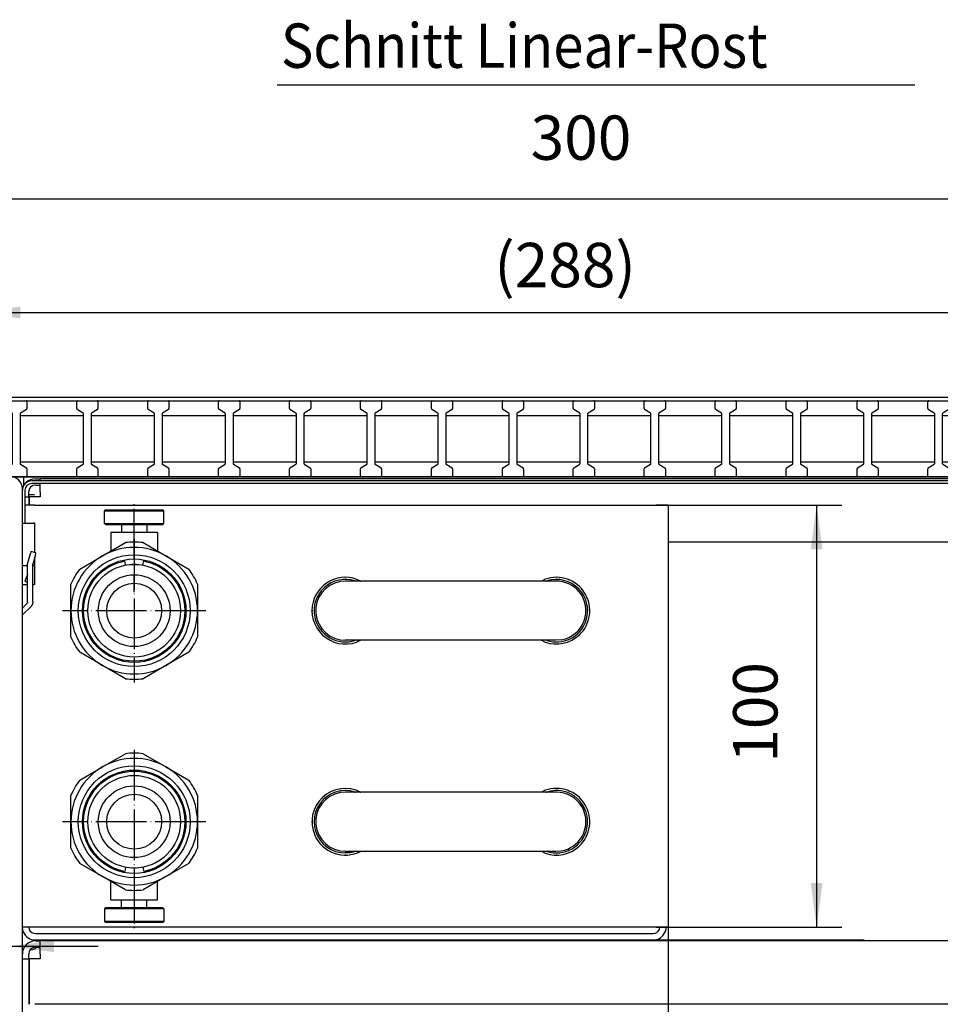
# Model space of a CAD drawing. Extents: x 101 to 1361, y 53 to 944.
# Drawn here: x 908 to 1126, y 392 to 625 of the extents above; entities that cross this region are included whole.
import ezdxf

# ---------------------------------------------------------------- set-up
doc = ezdxf.new("R2010")
doc.units = 0
doc.linetypes.add('DOT_CENTER', pattern=[14, 12, -1, 0, -1])
doc.layers.get('0').update_dxf_attribs({"linetype": 'CONTINUOUS'})
doc.layers.add('1', color=7, linetype='CONTINUOUS')
doc.styles.add('CONVERTER_11', font='txt.shx', dxfattribs={"width": 0.9})
doc.dimstyles.new('ME10_DIM_24', dxfattribs={"dimtxt": 10.5, "dimasz": 10.5, "dimexe": 6, "dimexo": 0, "dimgap": 6, "dimtad": 1, "dimdec": 1, "dimtxsty": 'CONVERTER_11', "dimsah": 1, "dimcen": 0.09, "dimclrd": 2, "dimclre": 2, "dimclrt": 3, "dimazin": 3, "dimtfac": 1, "dimtdec": 4, "dimtix": 1, "dimtmove": 0, "dimatfit": 3, "dimtolj": 1, "dimtzin": 0})
doc.dimstyles.new('ME10_DIM_43', dxfattribs={"dimtxt": 10.5, "dimasz": 10.5, "dimexe": 6, "dimexo": 0, "dimgap": 6, "dimtad": 1, "dimtxsty": 'CONVERTER_11', "dimsah": 1, "dimcen": 0.09, "dimclrd": 2, "dimclre": 2, "dimclrt": 3, "dimazin": 3, "dimtfac": 1, "dimtdec": 4, "dimtix": 1, "dimtmove": 0, "dimatfit": 3, "dimtolj": 1, "dimtzin": 0})
doc.dimstyles.new('ME10_DIM_44', dxfattribs={"dimtxt": 10.5, "dimasz": 10.5, "dimexe": 6, "dimexo": 0, "dimgap": 6, "dimtad": 1, "dimtxsty": 'CONVERTER_11', "dimsah": 1, "dimcen": 0.09, "dimclrd": 2, "dimclre": 2, "dimclrt": 3, "dimazin": 3, "dimtfac": 1, "dimtdec": 4, "dimtix": 1, "dimtmove": 0, "dimatfit": 3, "dimtolj": 1, "dimtzin": 0})
doc.dimstyles.new('ME10_DIM_47', dxfattribs={"dimtxt": 10.5, "dimasz": 10.5, "dimexe": 6, "dimexo": 0, "dimgap": 6, "dimtad": 1, "dimtxsty": 'CONVERTER_11', "dimsah": 1, "dimcen": 0.09, "dimclrd": 2, "dimclre": 2, "dimclrt": 3, "dimazin": 3, "dimtfac": 1, "dimtdec": 4, "dimtix": 1, "dimtmove": 0, "dimatfit": 3, "dimtolj": 1, "dimtzin": 0})
doc.dimstyles.new('ME10_DIM_48', dxfattribs={"dimtxt": 10.5, "dimasz": 10.5, "dimexe": 6, "dimexo": 0, "dimgap": 6, "dimtad": 1, "dimtxsty": 'CONVERTER_11', "dimsah": 1, "dimcen": 0.09, "dimclrd": 2, "dimclre": 2, "dimclrt": 3, "dimazin": 3, "dimtfac": 1, "dimtdec": 4, "dimtix": 1, "dimtmove": 0, "dimatfit": 3, "dimtolj": 1, "dimtzin": 0})
doc.dimstyles.new('ME10_DIM_49', dxfattribs={"dimtxt": 10.5, "dimasz": 10.5, "dimexe": 6, "dimexo": 0, "dimgap": 6, "dimtad": 1, "dimtxsty": 'CONVERTER_11', "dimsah": 1, "dimcen": 0.09, "dimclrd": 2, "dimclre": 2, "dimclrt": 3, "dimazin": 3, "dimtfac": 1, "dimtdec": 4, "dimtix": 1, "dimtmove": 0, "dimatfit": 3, "dimtolj": 1, "dimtzin": 0})

# ---------------------------------------------------------------- blocks, each defined once
blk = doc.blocks.new('561066', base_point=(3665.84, 291.85))
at = {"color": 1, "linetype": 'CONTINUOUS'}
for p, q in [((897.68, 535.05), (897.68, 534.75)), ((897.68, 535.05), (1185.68, 535.05)), ((897.68, 534.75), (897.68, 533.22)), ((1185.68, 535.05), (1185.68, 534.75)), ((1185.68, 534.75), (1185.68, 533.22)), ((897.68, 533.22), (897.68, 532.96)), ((897.68, 532.96), (897.68, 532.19)), ((897.68, 531.93), (897.68, 532.19)), ((897.68, 531.93), (897.68, 520.17)), ((1185.68, 533.22), (1185.68, 532.96)), ((1185.68, 532.96), (1185.68, 532.19)), ((1185.68, 531.93), (1185.68, 532.19)), ((1185.68, 531.93), (1185.68, 520.17)), ((897.68, 519.91), (897.68, 520.17)), ((1185.68, 519.91), (1185.68, 520.17)), ((897.68, 518.75), (897.65, 518.8)), ((897.68, 519.91), (897.68, 519.14)), ((897.68, 519.14), (897.68, 518.88)), ((897.68, 518.88), (897.68, 517.05)), ((1185.68, 519.91), (1185.68, 519.14)), ((1185.68, 519.14), (1185.68, 518.88)), ((1185.68, 518.88), (1185.68, 517.35)), ((1185.68, 518.75), (1185.71, 518.8)), ((897.68, 517.35), (897.68, 517.05)), ((897.68, 517.05), (1185.68, 517.05)), ((1185.68, 517.35), (1185.68, 517.05))]:
    blk.add_line(p, q, dxfattribs=at)
at = {"color": 2, "linetype": 'CONTINUOUS'}
for p, q in [((904.78, 533.16), (904.78, 534.85)), ((904.98, 535.05), (909.58, 535.05)), ((909.78, 534.85), (909.78, 533.16)), ((921.58, 533.16), (921.58, 534.85)), ((921.78, 535.05), (926.38, 535.05)), ((926.58, 534.85), (926.58, 533.16)), ((938.38, 533.16), (938.38, 534.85)), ((938.58, 535.05), (943.18, 535.05)), ((943.38, 534.85), (943.38, 533.16)), ((955.18, 533.16), (955.18, 534.85)), ((955.38, 535.05), (959.98, 535.05)), ((960.18, 534.85), (960.18, 533.16)), ((971.98, 533.16), (971.98, 534.85)), ((972.18, 535.05), (976.78, 535.05)), ((976.98, 534.85), (976.98, 533.16)), ((988.78, 533.16), (988.78, 534.85)), ((988.98, 535.05), (993.58, 535.05)), ((993.78, 534.85), (993.78, 533.16)), ((1005.58, 533.16), (1005.58, 534.85)), ((1005.78, 535.05), (1010.38, 535.05)), ((1010.58, 534.85), (1010.58, 533.16)), ((1022.38, 533.16), (1022.38, 534.85)), ((1022.58, 535.05), (1027.18, 535.05)), ((1027.38, 534.85), (1027.38, 533.16)), ((1039.18, 533.16), (1039.18, 534.85)), ((1039.38, 535.05), (1043.98, 535.05)), ((1044.18, 534.85), (1044.18, 533.16)), ((1055.98, 533.16), (1055.98, 534.85)), ((1056.18, 535.05), (1060.78, 535.05)), ((1060.98, 534.85), (1060.98, 533.16)), ((1072.78, 533.16), (1072.78, 534.85)), ((1072.98, 535.05), (1077.58, 535.05)), ((1077.78, 534.85), (1077.78, 533.16)), ((1089.58, 533.16), (1089.58, 534.85)), ((1089.78, 535.05), (1094.38, 535.05)), ((1094.58, 534.85), (1094.58, 533.16)), ((1106.38, 533.16), (1106.38, 534.85)), ((1106.38, 533.16), (1106.38, 534.85)), ((1106.58, 535.05), (1111.18, 535.05)), ((1106.58, 535.05), (1111.18, 535.05)), ((1111.38, 534.85), (1111.38, 533.16)), ((1111.38, 534.85), (1111.38, 533.16)), ((1123.18, 533.16), (1123.18, 534.85)), ((1123.38, 535.05), (1127.98, 535.05)), ((1128.18, 534.85), (1128.18, 533.16)), ((1139.98, 533.16), (1139.98, 534.85)), ((1140.18, 535.05), (1144.78, 535.05)), ((1144.98, 534.85), (1144.98, 533.16)), ((1156.78, 533.16), (1156.78, 534.85)), ((1156.98, 535.05), (1161.58, 535.05)), ((1161.78, 534.85), (1161.78, 533.16)), ((1173.58, 533.16), (1173.58, 534.85)), ((1173.78, 535.05), (1178.38, 535.05)), ((1178.58, 534.85), (1178.58, 533.16)), ((1185.68, 517.05), (1185.68, 535.05)), ((906.29, 532.11), (904.87, 532.99)), ((906.38, 520.16), (906.38, 531.94)), ((908.18, 531.94), (908.18, 520.16)), ((909.69, 532.99), (908.27, 532.11)), ((923.09, 532.11), (921.67, 532.99)), ((923.18, 520.16), (923.18, 531.94)), ((924.98, 531.94), (924.98, 520.16)), ((926.49, 532.99), (925.07, 532.11)), ((939.89, 532.11), (938.47, 532.99)), ((939.98, 520.16), (939.98, 531.94)), ((941.78, 531.94), (941.78, 520.16)), ((943.29, 532.99), (941.87, 532.11)), ((956.69, 532.11), (955.27, 532.99)), ((956.78, 520.16), (956.78, 531.94)), ((958.58, 531.94), (958.58, 520.16)), ((960.09, 532.99), (958.67, 532.11)), ((973.49, 532.11), (972.07, 532.99)), ((973.58, 520.16), (973.58, 531.94)), ((975.38, 531.94), (975.38, 520.16)), ((976.89, 532.99), (975.47, 532.11)), ((990.29, 532.11), (988.87, 532.99)), ((990.38, 520.16), (990.38, 531.94)), ((992.18, 531.94), (992.18, 520.16)), ((993.69, 532.99), (992.27, 532.11)), ((1007.09, 532.11), (1005.67, 532.99)), ((1007.18, 520.16), (1007.18, 531.94)), ((1008.98, 531.94), (1008.98, 520.16)), ((1010.49, 532.99), (1009.07, 532.11)), ((1023.89, 532.11), (1022.47, 532.99)), ((1023.98, 520.16), (1023.98, 531.94)), ((1025.78, 531.94), (1025.78, 520.16)), ((1027.29, 532.99), (1025.87, 532.11)), ((1040.69, 532.11), (1039.27, 532.99)), ((1040.78, 520.16), (1040.78, 531.94)), ((1042.58, 531.94), (1042.58, 520.16)), ((1044.09, 532.99), (1042.67, 532.11)), ((1057.49, 532.11), (1056.07, 532.99)), ((1057.58, 520.16), (1057.58, 531.94)), ((1059.38, 531.94), (1059.38, 520.16)), ((1060.89, 532.99), (1059.47, 532.11)), ((1074.29, 532.11), (1072.87, 532.99)), ((1074.38, 520.16), (1074.38, 531.94)), ((1076.18, 531.94), (1076.18, 520.16)), ((1077.69, 532.99), (1076.27, 532.11)), ((1091.09, 532.11), (1089.67, 532.99)), ((1091.18, 520.16), (1091.18, 531.94)), ((1092.98, 531.94), (1092.98, 520.16)), ((1094.49, 532.99), (1093.07, 532.11)), ((1107.89, 532.11), (1106.47, 532.99)), ((1107.89, 532.11), (1106.47, 532.99)), ((1107.98, 520.16), (1107.98, 531.94)), ((1107.98, 520.16), (1107.98, 531.94)), ((1109.78, 531.94), (1109.78, 520.16)), ((1109.78, 531.94), (1109.78, 520.16)), ((1111.29, 532.99), (1109.87, 532.11)), ((1111.29, 532.99), (1109.87, 532.11)), ((1124.69, 532.11), (1123.27, 532.99)), ((1124.78, 520.16), (1124.78, 531.94)), ((1126.58, 531.94), (1126.58, 520.16)), ((1128.09, 532.99), (1126.67, 532.11)), ((1141.49, 532.11), (1140.07, 532.99)), ((1141.58, 520.16), (1141.58, 531.94)), ((1143.38, 531.94), (1143.38, 520.16)), ((1144.89, 532.99), (1143.47, 532.11)), ((1158.29, 532.11), (1156.87, 532.99)), ((1158.38, 520.16), (1158.38, 531.94)), ((1160.18, 531.94), (1160.18, 520.16)), ((1161.69, 532.99), (1160.27, 532.11)), ((1175.09, 532.11), (1173.67, 532.99)), ((1175.18, 520.16), (1175.18, 531.94)), ((1176.98, 531.94), (1176.98, 520.16)), ((1178.49, 532.99), (1177.07, 532.11)), ((897.71, 531.45), (897.68, 531.35)), ((897.68, 521.15), (897.68, 531.35)), ((897.81, 531.54), (897.71, 531.45)), ((897.88, 531.55), (897.81, 531.54)), ((897.88, 531.55), (906.38, 531.55)), ((908.18, 531.55), (923.18, 531.55)), ((924.98, 531.55), (939.98, 531.55)), ((941.78, 531.55), (956.78, 531.55)), ((958.58, 531.55), (973.58, 531.55)), ((975.38, 531.55), (990.38, 531.55)), ((992.18, 531.55), (1007.18, 531.55)), ((1008.98, 531.55), (1023.98, 531.55)), ((1025.78, 531.55), (1040.78, 531.55)), ((1042.58, 531.55), (1057.58, 531.55)), ((1059.38, 531.55), (1074.38, 531.55)), ((1076.18, 531.55), (1091.18, 531.55)), ((1092.98, 531.55), (1107.98, 531.55)), ((1109.78, 531.55), (1124.78, 531.55)), ((1109.78, 531.55), (1117.88, 531.55)), ((1126.58, 531.55), (1141.58, 531.55)), ((1143.38, 531.55), (1158.38, 531.55)), ((1160.18, 531.55), (1175.18, 531.55)), ((1176.98, 531.55), (1185.48, 531.55)), ((1185.55, 531.54), (1185.48, 531.55)), ((1185.66, 531.45), (1185.55, 531.54)), ((1185.68, 530.95), (1185.66, 531.45)), ((897.71, 520.65), (897.68, 521.15)), ((897.81, 520.56), (897.71, 520.65)), ((897.81, 520.56), (897.71, 520.65)), ((897.81, 520.56), (897.71, 520.65)), ((897.81, 520.56), (897.71, 520.65)), ((897.81, 520.56), (897.71, 520.65)), ((897.81, 520.56), (897.71, 520.65)), ((897.81, 520.56), (897.71, 520.65)), ((897.88, 520.55), (897.81, 520.56)), ((897.88, 520.55), (906.38, 520.55)), ((908.18, 520.55), (923.18, 520.55)), ((924.98, 520.55), (939.98, 520.55)), ((941.78, 520.55), (956.78, 520.55)), ((958.58, 520.55), (973.58, 520.55)), ((975.38, 520.55), (990.38, 520.55)), ((992.18, 520.55), (1007.18, 520.55)), ((1008.98, 520.55), (1023.98, 520.55)), ((1025.78, 520.55), (1040.78, 520.55)), ((1042.58, 520.55), (1057.58, 520.55)), ((1059.38, 520.55), (1074.38, 520.55)), ((1076.18, 520.55), (1091.18, 520.55)), ((1092.98, 520.55), (1107.98, 520.55)), ((1109.78, 520.55), (1124.78, 520.55)), ((1109.78, 520.55), (1117.88, 520.55)), ((1126.58, 520.55), (1141.58, 520.55)), ((1143.38, 520.55), (1158.38, 520.55)), ((1160.18, 520.55), (1175.18, 520.55)), ((1176.98, 520.55), (1185.48, 520.55)), ((1185.55, 520.56), (1185.48, 520.55)), ((1185.66, 520.65), (1185.55, 520.56)), ((1185.66, 520.65), (1185.55, 520.56)), ((1185.66, 520.65), (1185.55, 520.56)), ((1185.66, 520.65), (1185.55, 520.56)), ((1185.66, 520.65), (1185.55, 520.56)), ((1185.66, 520.65), (1185.55, 520.56)), ((1185.66, 520.65), (1185.55, 520.56)), ((1185.68, 520.75), (1185.66, 520.65)), ((904.78, 517.25), (904.78, 518.94)), ((904.87, 519.11), (906.29, 519.99)), ((908.27, 519.99), (909.69, 519.11)), ((909.78, 518.94), (909.78, 517.25)), ((921.58, 517.25), (921.58, 518.94)), ((921.67, 519.11), (923.09, 519.99)), ((925.07, 519.99), (926.49, 519.11)), ((926.58, 518.94), (926.58, 517.25)), ((938.38, 517.25), (938.38, 518.94)), ((938.47, 519.11), (939.89, 519.99)), ((941.87, 519.99), (943.29, 519.11)), ((943.38, 518.94), (943.38, 517.25)), ((955.18, 517.25), (955.18, 518.94)), ((955.27, 519.11), (956.69, 519.99)), ((958.67, 519.99), (960.09, 519.11)), ((960.18, 518.94), (960.18, 517.25)), ((971.98, 517.25), (971.98, 518.94)), ((972.07, 519.11), (973.49, 519.99)), ((975.47, 519.99), (976.89, 519.11)), ((976.98, 518.94), (976.98, 517.25)), ((988.78, 517.25), (988.78, 518.94)), ((988.87, 519.11), (990.29, 519.99)), ((992.27, 519.99), (993.69, 519.11)), ((993.78, 518.94), (993.78, 517.25)), ((1005.58, 517.25), (1005.58, 518.94)), ((1005.67, 519.11), (1007.09, 519.99)), ((1009.07, 519.99), (1010.49, 519.11)), ((1010.58, 518.94), (1010.58, 517.25)), ((1022.38, 517.25), (1022.38, 518.94)), ((1022.47, 519.11), (1023.89, 519.99)), ((1025.87, 519.99), (1027.29, 519.11)), ((1027.38, 518.94), (1027.38, 517.25)), ((1039.18, 517.25), (1039.18, 518.94)), ((1039.27, 519.11), (1040.69, 519.99)), ((1042.67, 519.99), (1044.09, 519.11)), ((1044.18, 518.94), (1044.18, 517.25)), ((1055.98, 517.25), (1055.98, 518.94)), ((1056.07, 519.11), (1057.49, 519.99)), ((1059.47, 519.99), (1060.89, 519.11)), ((1060.98, 518.94), (1060.98, 517.25)), ((1072.78, 517.25), (1072.78, 518.94)), ((1072.87, 519.11), (1074.29, 519.99)), ((1076.27, 519.99), (1077.69, 519.11)), ((1077.78, 518.94), (1077.78, 517.25)), ((1089.58, 517.25), (1089.58, 518.94)), ((1089.67, 519.11), (1091.09, 519.99)), ((1093.07, 519.99), (1094.49, 519.11)), ((1094.58, 518.94), (1094.58, 517.25)), ((1106.38, 517.25), (1106.38, 518.94)), ((1106.38, 517.25), (1106.38, 518.94)), ((1106.47, 519.11), (1107.89, 519.99)), ((1106.47, 519.11), (1107.89, 519.99)), ((1109.87, 519.99), (1111.29, 519.11)), ((1109.87, 519.99), (1111.29, 519.11)), ((1111.38, 518.94), (1111.38, 517.25)), ((1111.38, 518.94), (1111.38, 517.25)), ((1123.18, 517.25), (1123.18, 518.94)), ((1123.27, 519.11), (1124.69, 519.99)), ((1126.67, 519.99), (1128.09, 519.11)), ((1128.18, 518.94), (1128.18, 517.25)), ((1139.98, 517.25), (1139.98, 518.94)), ((1140.07, 519.11), (1141.49, 519.99)), ((1143.47, 519.99), (1144.89, 519.11)), ((1144.98, 518.94), (1144.98, 517.25)), ((1156.78, 517.25), (1156.78, 518.94)), ((1156.87, 519.11), (1158.29, 519.99)), ((1160.27, 519.99), (1161.69, 519.11)), ((1161.78, 518.94), (1161.78, 517.25)), ((1173.58, 517.25), (1173.58, 518.94)), ((1173.67, 519.11), (1175.09, 519.99)), ((1177.07, 519.99), (1178.49, 519.11)), ((1178.58, 518.94), (1178.58, 517.25)), ((909.58, 517.05), (904.98, 517.05)), ((926.38, 517.05), (921.78, 517.05)), ((943.18, 517.05), (938.58, 517.05)), ((959.98, 517.05), (955.38, 517.05)), ((976.78, 517.05), (972.18, 517.05)), ((993.58, 517.05), (988.98, 517.05)), ((1010.38, 517.05), (1005.78, 517.05)), ((1027.18, 517.05), (1022.58, 517.05)), ((1043.98, 517.05), (1039.38, 517.05)), ((1060.78, 517.05), (1056.18, 517.05)), ((1077.58, 517.05), (1072.98, 517.05)), ((1094.38, 517.05), (1089.78, 517.05)), ((1111.18, 517.05), (1106.58, 517.05)), ((1111.18, 517.05), (1106.58, 517.05)), ((1127.98, 517.05), (1123.38, 517.05)), ((1144.78, 517.05), (1140.18, 517.05)), ((1161.58, 517.05), (1156.98, 517.05)), ((1178.38, 517.05), (1173.78, 517.05))]:
    blk.add_line(p, q, dxfattribs=at)
for centre, start, end in [((904.98, 534.85), 90, 180), ((909.58, 534.85), 0, 90), ((921.78, 534.85), 90, 180), ((926.38, 534.85), 0, 90), ((938.58, 534.85), 90, 180), ((943.18, 534.85), 0, 90), ((955.38, 534.85), 90, 180), ((959.98, 534.85), 0, 90), ((972.18, 534.85), 90, 180), ((976.78, 534.85), 0, 90), ((988.98, 534.85), 90, 180), ((993.58, 534.85), 0, 90), ((1005.78, 534.85), 90, 180), ((1010.38, 534.85), 0, 90), ((1022.58, 534.85), 90, 180), ((1027.18, 534.85), 0, 90), ((1039.38, 534.85), 90, 180), ((1043.98, 534.85), 0, 90), ((1056.18, 534.85), 90, 180), ((1060.78, 534.85), 0, 90), ((1072.98, 534.85), 90, 180), ((1077.58, 534.85), 0, 90), ((1089.78, 534.85), 90, 180), ((1094.38, 534.85), 0, 90), ((1106.58, 534.85), 90, 180), ((1106.58, 534.85), 90, 180), ((1111.18, 534.85), 0, 90), ((1111.18, 534.85), 0, 90), ((1123.38, 534.85), 90, 180), ((1127.98, 534.85), 0, 90), ((1140.18, 534.85), 90, 180), ((1144.78, 534.85), 0, 90), ((1156.98, 534.85), 90, 180), ((1161.58, 534.85), 0, 90), ((1173.78, 534.85), 90, 180), ((1178.38, 534.85), 0, 90), ((904.98, 533.16), 180, 236.3099), ((906.18, 531.94), 0, 56.3099), ((908.38, 531.94), 123.6901, 180), ((909.58, 533.16), 303.6901, 0), ((921.78, 533.16), 180, 236.3099), ((922.98, 531.94), 0, 56.3099), ((925.18, 531.94), 123.6901, 180), ((926.38, 533.16), 303.6901, 0), ((938.58, 533.16), 180, 236.3099), ((939.78, 531.94), 0, 56.3099), ((941.98, 531.94), 123.6901, 180), ((943.18, 533.16), 303.6901, 0), ((955.38, 533.16), 180, 236.3099), ((956.58, 531.94), 0, 56.3099), ((958.78, 531.94), 123.6901, 180), ((959.98, 533.16), 303.6901, 0), ((972.18, 533.16), 180, 236.3099), ((973.38, 531.94), 0, 56.3099), ((975.58, 531.94), 123.6901, 180), ((976.78, 533.16), 303.6901, 0), ((988.98, 533.16), 180, 236.3099), ((990.18, 531.94), 0, 56.3099), ((992.38, 531.94), 123.6901, 180), ((993.58, 533.16), 303.6901, 0), ((1005.78, 533.16), 180, 236.3099), ((1006.98, 531.94), 0, 56.3099), ((1009.18, 531.94), 123.6901, 180), ((1010.38, 533.16), 303.6901, 0), ((1022.58, 533.16), 180, 236.3099), ((1023.78, 531.94), 0, 56.3099), ((1025.98, 531.94), 123.6901, 180), ((1027.18, 533.16), 303.6901, 0), ((1039.38, 533.16), 180, 236.3099), ((1040.58, 531.94), 0, 56.3099), ((1042.78, 531.94), 123.6901, 180), ((1043.98, 533.16), 303.6901, 0), ((1056.18, 533.16), 180, 236.3099), ((1057.38, 531.94), 0, 56.3099), ((1059.58, 531.94), 123.6901, 180), ((1060.78, 533.16), 303.6901, 0), ((1072.98, 533.16), 180, 236.3099), ((1074.18, 531.94), 0, 56.3099), ((1076.38, 531.94), 123.6901, 180), ((1077.58, 533.16), 303.6901, 0), ((1089.78, 533.16), 180, 236.3099), ((1090.98, 531.94), 0, 56.3099), ((1093.18, 531.94), 123.6901, 180), ((1094.38, 533.16), 303.6901, 0), ((1106.58, 533.16), 180, 236.3099), ((1106.58, 533.16), 180, 236.3099), ((1107.78, 531.94), 0, 56.3099), ((1107.78, 531.94), 0, 56.3099), ((1109.98, 531.94), 123.6901, 180), ((1109.98, 531.94), 123.6901, 180), ((1111.18, 533.16), 303.6901, 0), ((1111.18, 533.16), 303.6901, 0), ((1123.38, 533.16), 180, 236.3099), ((1124.58, 531.94), 0, 56.3099), ((1126.78, 531.94), 123.6901, 180), ((1127.98, 533.16), 303.6901, 0), ((1140.18, 533.16), 180, 236.3099), ((1141.38, 531.94), 0, 56.3099), ((1143.58, 531.94), 123.6901, 180), ((1144.78, 533.16), 303.6901, 0), ((1156.98, 533.16), 180, 236.3099), ((1158.18, 531.94), 0, 56.3099), ((1160.38, 531.94), 123.6901, 180), ((1161.58, 533.16), 303.6901, 0), ((1173.78, 533.16), 180, 236.3099), ((1174.98, 531.94), 0, 56.3099), ((1177.18, 531.94), 123.6901, 180), ((1178.38, 533.16), 303.6901, 0), ((904.98, 518.94), 123.6901, 180), ((906.18, 520.16), 303.6901, 0), ((908.38, 520.16), 180, 236.3099), ((909.58, 518.94), 0, 56.3099), ((921.78, 518.94), 123.6901, 180), ((922.98, 520.16), 303.6901, 0), ((925.18, 520.16), 180, 236.3099), ((926.38, 518.94), 0, 56.3099), ((938.58, 518.94), 123.6901, 180), ((939.78, 520.16), 303.6901, 0), ((941.98, 520.16), 180, 236.3099), ((943.18, 518.94), 0, 56.3099), ((955.38, 518.94), 123.6901, 180), ((956.58, 520.16), 303.6901, 0), ((958.78, 520.16), 180, 236.3099), ((959.98, 518.94), 0, 56.3099), ((972.18, 518.94), 123.6901, 180), ((973.38, 520.16), 303.6901, 0), ((975.58, 520.16), 180, 236.3099), ((976.78, 518.94), 0, 56.3099), ((988.98, 518.94), 123.6901, 180), ((990.18, 520.16), 303.6901, 0), ((992.38, 520.16), 180, 236.3099), ((993.58, 518.94), 0, 56.3099), ((1005.78, 518.94), 123.6901, 180), ((1006.98, 520.16), 303.6901, 0), ((1009.18, 520.16), 180, 236.3099), ((1010.38, 518.94), 0, 56.3099), ((1022.58, 518.94), 123.6901, 180), ((1023.78, 520.16), 303.6901, 0), ((1025.98, 520.16), 180, 236.3099), ((1027.18, 518.94), 0, 56.3099), ((1039.38, 518.94), 123.6901, 180), ((1040.58, 520.16), 303.6901, 0), ((1042.78, 520.16), 180, 236.3099), ((1043.98, 518.94), 0, 56.3099), ((1056.18, 518.94), 123.6901, 180), ((1057.38, 520.16), 303.6901, 0), ((1059.58, 520.16), 180, 236.3099), ((1060.78, 518.94), 0, 56.3099), ((1072.98, 518.94), 123.6901, 180), ((1074.18, 520.16), 303.6901, 0), ((1076.38, 520.16), 180, 236.3099), ((1077.58, 518.94), 0, 56.3099), ((1089.78, 518.94), 123.6901, 180), ((1090.98, 520.16), 303.6901, 0), ((1093.18, 520.16), 180, 236.3099), ((1094.38, 518.94), 0, 56.3099), ((1106.58, 518.94), 123.6901, 180), ((1106.58, 518.94), 123.6901, 180), ((1107.78, 520.16), 303.6901, 0), ((1107.78, 520.16), 303.6901, 0), ((1109.98, 520.16), 180, 236.3099), ((1109.98, 520.16), 180, 236.3099), ((1111.18, 518.94), 0, 56.3099), ((1111.18, 518.94), 0, 56.3099), ((1123.38, 518.94), 123.6901, 180), ((1124.58, 520.16), 303.6901, 0), ((1126.78, 520.16), 180, 236.3099), ((1127.98, 518.94), 0, 56.3099), ((1140.18, 518.94), 123.6901, 180), ((1141.38, 520.16), 303.6901, 0), ((1143.58, 520.16), 180, 236.3099), ((1144.78, 518.94), 0, 56.3099), ((1156.98, 518.94), 123.6901, 180), ((1158.18, 520.16), 303.6901, 0), ((1160.38, 520.16), 180, 236.3099), ((1161.58, 518.94), 0, 56.3099), ((1173.78, 518.94), 123.6901, 180), ((1174.98, 520.16), 303.6901, 0), ((1177.18, 520.16), 180, 236.3099), ((1178.38, 518.94), 0, 56.3099), ((904.98, 517.25), 180, 270), ((909.58, 517.25), 270, 0), ((921.78, 517.25), 180, 270), ((926.38, 517.25), 270, 0), ((938.58, 517.25), 180, 270), ((943.18, 517.25), 270, 0), ((955.38, 517.25), 180, 270), ((959.98, 517.25), 270, 0), ((972.18, 517.25), 180, 270), ((976.78, 517.25), 270, 0), ((988.98, 517.25), 180, 270), ((993.58, 517.25), 270, 0), ((1005.78, 517.25), 180, 270), ((1010.38, 517.25), 270, 0), ((1022.58, 517.25), 180, 270), ((1027.18, 517.25), 270, 0), ((1039.38, 517.25), 180, 270), ((1043.98, 517.25), 270, 0), ((1056.18, 517.25), 180, 270), ((1060.78, 517.25), 270, 0), ((1072.98, 517.25), 180, 270), ((1077.58, 517.25), 270, 0), ((1089.78, 517.25), 180, 270), ((1094.38, 517.25), 270, 0), ((1106.58, 517.25), 180, 270), ((1106.58, 517.25), 180, 270), ((1111.18, 517.25), 270, 0), ((1111.18, 517.25), 270, 0), ((1123.38, 517.25), 180, 270), ((1127.98, 517.25), 270, 0), ((1140.18, 517.25), 180, 270), ((1144.78, 517.25), 270, 0), ((1156.98, 517.25), 180, 270), ((1161.58, 517.25), 270, 0), ((1173.78, 517.25), 180, 270), ((1178.38, 517.25), 270, 0)]:
    blk.add_arc(centre, 0.2, start, end, dxfattribs=at)
blk = doc.blocks.new('*D21')
at = {"layer": '1', "color": 2, "linetype": 'CONTINUOUS'}
for p, q in [((886.68, 535.8), (886.68, 588.83)), ((891.68, 535.6), (891.68, 588.83)), ((790.34, 582.83), (886.68, 582.83)), ((886.68, 582.83), (891.68, 582.83)), ((891.68, 582.83), (912.68, 582.83))]:
    blk.add_line(p, q, dxfattribs=at)
at = {"layer": '1', "color": 2}
for points in [[(876.18, 581.45), (876.18, 584.21), (886.68, 582.83)], [(902.18, 584.21), (902.18, 581.45), (891.68, 582.83)]]:
    blk.add_solid(points, dxfattribs=at)
at = {"layer": '1', "color": 3, "insert": (800.21, 588.83), "char_height": 10.5, "attachment_point": 7, "rotation": 0.0001, "style": 'CONVERTER_11'}
blk.add_mtext('\\C3;Abstand \\C3;5', dxfattribs=at)
blk = doc.blocks.new('*D40')
at = {"layer": '1', "color": 2, "linetype": 'CONTINUOUS'}
for p, q in [((1058.83, 510.3), (1102.82, 510.3)), ((1096.82, 510.3), (1096.82, 410.3)), ((1058.83, 410.3), (1102.82, 410.3))]:
    blk.add_line(p, q, dxfattribs=at)
at = {"layer": '1', "color": 2}
for points in [[(1098.2, 499.8), (1095.44, 499.8), (1096.82, 510.3)], [(1095.44, 420.8), (1098.2, 420.8), (1096.82, 410.3)]]:
    blk.add_solid(points, dxfattribs=at)
at = {"layer": '1', "color": 3, "insert": (1090.82, 449.27), "char_height": 10.5, "attachment_point": 7, "rotation": 90, "style": 'CONVERTER_11'}
blk.add_mtext('100', dxfattribs=at)
blk = doc.blocks.new('*D41')
at = {"layer": '1', "color": 2, "linetype": 'CONTINUOUS'}
for p, q in [((908.68, 514.2), (908.68, 363.29)), ((1061.68, 510.3), (1061.68, 363.29)), ((908.68, 369.29), (1061.68, 369.29))]:
    blk.add_line(p, q, dxfattribs=at)
at = {"layer": '1', "color": 2}
for points in [[(919.18, 370.67), (919.18, 367.91), (908.68, 369.29)], [(1051.18, 367.91), (1051.18, 370.67), (1061.68, 369.29)]]:
    blk.add_solid(points, dxfattribs=at)
at = {"layer": '1', "color": 3, "insert": (974.16, 375.29), "char_height": 10.5, "attachment_point": 7, "rotation": 0.0001, "style": 'CONVERTER_11'}
blk.add_mtext('153', dxfattribs=at)
blk = doc.blocks.new('*D44')
at = {"layer": '1', "color": 2, "linetype": 'CONTINUOUS'}
for p, q in [((897.68, 375.8), (897.68, 411.8)), ((905.68, 375.8), (905.68, 411.8)), ((870.23, 405.8), (897.68, 405.8)), ((897.68, 405.8), (905.68, 405.8)), ((905.68, 405.8), (926.68, 405.8))]:
    blk.add_line(p, q, dxfattribs=at)
at = {"layer": '1', "color": 2}
for points in [[(887.18, 404.42), (887.18, 407.18), (897.68, 405.8)], [(916.18, 407.18), (916.18, 404.42), (905.68, 405.8)]]:
    blk.add_solid(points, dxfattribs=at)
at = {"layer": '1', "color": 3, "insert": (874.22, 411.8), "char_height": 10.5, "attachment_point": 7, "rotation": 0.0001, "style": 'CONVERTER_11'}
blk.add_mtext('\\C3;M\\C3;8', dxfattribs=at)
blk = doc.blocks.new('*D45')
at = {"layer": '1', "color": 2, "linetype": 'CONTINUOUS'}
for p, q in [((897.68, 531.93), (897.68, 561.93)), ((1185.68, 520.17), (1185.68, 561.93)), ((897.68, 555.93), (1185.68, 555.93))]:
    blk.add_line(p, q, dxfattribs=at)
at = {"layer": '1', "color": 2}
for points in [[(908.18, 557.31), (908.18, 554.55), (897.68, 555.93)], [(1175.18, 554.55), (1175.18, 557.31), (1185.68, 555.93)]]:
    blk.add_solid(points, dxfattribs=at)
at = {"layer": '1', "color": 3, "insert": (1020.47, 561.93), "char_height": 10.5, "attachment_point": 7, "rotation": 0.0001, "style": 'CONVERTER_11'}
blk.add_mtext('\\C3;(\\C3;288\\C3;)', dxfattribs=at)
blk = doc.blocks.new('*D46')
at = {"layer": '1', "color": 2, "linetype": 'CONTINUOUS'}
for p, q in [((891.68, 535.6), (891.68, 588.83)), ((1191.68, 535.6), (1191.68, 588.83)), ((891.68, 582.83), (1191.68, 582.83))]:
    blk.add_line(p, q, dxfattribs=at)
at = {"layer": '1', "color": 2}
for points in [[(902.18, 584.21), (902.18, 581.45), (891.68, 582.83)], [(1181.18, 581.45), (1181.18, 584.21), (1191.68, 582.83)]]:
    blk.add_solid(points, dxfattribs=at)
at = {"layer": '1', "color": 3, "insert": (1029.08, 588.83), "char_height": 10.5, "attachment_point": 7, "rotation": 0.0001, "style": 'CONVERTER_11'}
blk.add_mtext('300', dxfattribs=at)

msp = doc.modelspace()

# ---------------------------------------------------------------- linework, layer by layer
at = {"color": 1, "linetype": 'CONTINUOUS'}
for p, q in [((1186.683, 535.8), (896.683, 535.8)), ((897.683, 535.05), (1185.683, 535.05)), ((905.833, 517.05), (1177.533, 517.05)), ((908.933, 517.05), (908.933, 515.081)), ((909.591, 515.642), (909.552, 515.583)), ((1172.453, 516.05), (910.913, 516.05)), ((911.783, 516.55), (912.933, 516.55)), ((1170.433, 516.55), (912.933, 516.55)), ((912.933, 516.135), (912.933, 516.55)), ((912.933, 516.05), (912.933, 516.135)), ((908.683, 338.65), (908.683, 514.2)), ((908.933, 515.081), (908.933, 514.839)), ((909.313, 513.82), (909.313, 508.55)), ((910.183, 512.3), (910.183, 513.45)), ((1172.453, 515.42), (910.913, 515.42)), ((911.783, 515.05), (912.933, 515.05)), ((912.933, 515.272), (912.933, 515.42)), ((912.933, 513.45), (912.933, 515.272)), ((912.933, 513.45), (912.933, 512.3)), ((909.313, 512.3), (910.183, 512.3)), ((910.183, 512.8), (911.533, 512.8)), ((910.183, 512.3), (910.183, 510.3)), ((912.933, 512.3), (910.283, 512.3)), ((910.283, 512.3), (910.283, 510.3)), ((909.35, 510.3), (909.313, 510.3)), ((909.313, 508.55), (909.313, 506.05)), ((911.533, 510.3), (909.35, 510.3)), ((911.533, 510.3), (1058.833, 510.3)), ((928.433, 509.2), (928.183, 508.95)), ((928.183, 508.95), (942.183, 508.95)), ((928.183, 505.95), (928.183, 508.95)), ((928.433, 509.2), (941.933, 509.2)), ((941.933, 509.2), (942.183, 508.95)), ((942.183, 505.95), (942.183, 508.95)), ((1061.683, 510.3), (1058.833, 510.3)), ((1061.683, 510.3), (1061.683, 410.3)), ((908.683, 506.05), (909.313, 506.05)), ((909.313, 506.05), (911.34, 506.05)), ((911.633, 506.05), (911.34, 506.05)), ((911.633, 499.063), (911.633, 506.05)), ((928.183, 505.95), (942.183, 505.95)), ((928.433, 505.7), (928.183, 505.95)), ((928.433, 505.7), (941.933, 505.7)), ((932.183, 505.7), (932.183, 503.8)), ((938.183, 505.7), (938.183, 503.8)), ((941.933, 505.7), (942.183, 505.95)), ((940.683, 503.8), (929.683, 503.8)), ((929.683, 503.8), (929.683, 499.445)), ((940.683, 503.8), (940.683, 499.445)), ((1171.733, 501.55), (1061.683, 501.55)), ((910.708, 499.31), (910.583, 498.844)), ((911.908, 498.989), (910.708, 499.31)), ((927.683, 498.29), (933.096, 501.415)), ((937.27, 501.415), (942.683, 498.29)), ((909.984, 496.607), (910.583, 498.844)), ((911.783, 498.522), (911.2, 496.349)), ((911.633, 496.04), (911.633, 497.964)), ((911.783, 498.522), (911.908, 498.989)), ((922.27, 495.165), (927.683, 498.29)), ((931.223, 496.618), (932.515, 496.99)), ((932.515, 496.99), (932.935, 497.078)), ((933.108, 496.172), (932.935, 497.078)), ((937.258, 496.172), (937.431, 497.078)), ((937.431, 497.078), (937.851, 496.99)), ((937.851, 496.99), (939.143, 496.618)), ((942.683, 498.29), (948.096, 495.165)), ((908.683, 496.04), (909.933, 496.04)), ((909.933, 496.219), (909.984, 496.607)), ((909.933, 487.389), (909.933, 496.219)), ((911.183, 496.219), (911.2, 496.349)), ((911.183, 487.389), (911.183, 496.219)), ((911.183, 496.04), (911.34, 496.04)), ((911.633, 496.04), (911.34, 496.04)), ((911.633, 491.54), (911.633, 496.04)), ((926.704, 493.779), (927.707, 494.675)), ((927.707, 494.675), (928.804, 495.453)), ((928.804, 495.453), (929.98, 496.103)), ((929.98, 496.103), (931.223, 496.618)), ((933.133, 496.038), (933.108, 496.172)), ((933.246, 496.059), (933.132, 496.043)), ((935.183, 496.325), (934.626, 496.248)), ((935.74, 496.248), (935.183, 496.325)), ((937.234, 496.043), (937.121, 496.059)), ((937.233, 496.038), (937.258, 496.172)), ((939.143, 496.618), (940.386, 496.103)), ((940.386, 496.103), (941.562, 495.453)), ((941.562, 495.453), (942.659, 494.675)), ((942.659, 494.675), (943.662, 493.779)), ((909.903, 493.904), (909.309, 492.273)), ((909.309, 492.273), (909.933, 492.046)), ((909.903, 493.904), (909.933, 494.075)), ((925.03, 491.679), (925.808, 492.776)), ((925.808, 492.776), (926.704, 493.779)), ((943.662, 493.779), (944.558, 492.776)), ((944.558, 492.776), (945.336, 491.679)), ((985.32, 492.3), (983.968, 492.194)), ((985.183, 493.15), (985.163, 493.146)), ((985.224, 493.142), (985.183, 493.15)), ((1035.183, 492.3), (985.32, 492.3)), ((987.574, 492.3), (987.47, 492.338)), ((988.187, 492.552), (988.097, 492.57)), ((988.232, 492.522), (988.187, 492.552)), ((988.818, 492.314), (988.838, 492.3)), ((1032.538, 492.744), (1031.681, 492.3)), ((1032.792, 492.3), (1032.896, 492.338)), ((1035.183, 493.15), (1035.163, 493.146)), ((1035.224, 493.142), (1035.183, 493.15)), ((1038.187, 492.552), (1038.097, 492.57)), ((1038.232, 492.522), (1038.187, 492.552)), ((908.683, 491.54), (909.933, 491.54)), ((911.183, 491.54), (911.34, 491.54)), ((911.633, 491.54), (911.34, 491.54)), ((920.183, 485.3), (920.183, 491.55)), ((923.865, 489.26), (924.38, 490.503)), ((924.38, 490.503), (925.03, 491.679)), ((935.183, 491.7), (935.16, 491.739)), ((935.183, 491.7), (935.206, 491.739)), ((945.336, 491.679), (945.986, 490.503)), ((945.986, 490.503), (946.501, 489.26)), ((950.183, 491.55), (950.183, 485.3)), ((979.632, 490.851), (979.586, 490.782)), ((979.73, 490.916), (979.632, 490.851)), ((923.268, 486.643), (923.493, 487.968)), ((923.493, 487.968), (923.865, 489.26)), ((946.501, 489.26), (946.873, 487.968)), ((946.873, 487.968), (947.098, 486.643)), ((1042.436, 488.304), (1042.366, 488.409)), ((1042.456, 488.2), (1042.436, 488.304)), ((908.683, 485.932), (909.787, 487.035)), ((908.83, 484.414), (910.744, 486.328)), ((909.895, 487.197), (909.787, 487.035)), ((909.933, 487.389), (909.895, 487.197)), ((911.069, 486.815), (910.744, 486.328)), ((911.183, 487.389), (911.069, 486.815)), ((920.183, 479.05), (920.183, 485.3)), ((923.192, 485.3), (923.268, 486.643)), ((923.268, 483.957), (923.192, 485.3)), ((947.098, 486.643), (947.174, 485.3)), ((947.174, 485.3), (947.098, 483.957)), ((950.183, 485.3), (950.183, 479.05)), ((977.357, 485.419), (977.333, 485.3)), ((977.333, 485.3), (977.357, 485.181)), ((1042.474, 486.538), (1042.58, 485.205)), ((908.683, 484.06), (908.721, 484.252)), ((908.721, 484.252), (908.83, 484.414)), ((923.493, 482.632), (923.268, 483.957)), ((947.098, 483.957), (946.873, 482.632)), ((923.865, 481.34), (923.493, 482.632)), ((924.38, 480.097), (923.865, 481.34)), ((946.501, 481.34), (945.986, 480.097)), ((946.873, 482.632), (946.501, 481.34)), ((1042.366, 482.191), (1042.436, 482.296)), ((1042.436, 482.296), (1042.456, 482.4)), ((925.03, 478.921), (924.38, 480.097)), ((925.808, 477.824), (925.03, 478.921)), ((945.336, 478.921), (944.558, 477.824)), ((945.986, 480.097), (945.336, 478.921)), ((979.586, 479.818), (979.632, 479.749)), ((979.632, 479.749), (979.73, 479.684)), ((1035.046, 478.3), (985.183, 478.3)), ((987.47, 478.262), (987.574, 478.3)), ((988.838, 478.3), (988.818, 478.286)), ((1031.681, 478.3), (1032.538, 477.856)), ((1032.896, 478.262), (1032.792, 478.3)), ((1036.399, 478.406), (1035.046, 478.3)), ((926.704, 476.821), (925.808, 477.824)), ((927.707, 475.925), (926.704, 476.821)), ((928.804, 475.147), (927.707, 475.925)), ((942.659, 475.925), (941.562, 475.147)), ((943.662, 476.821), (942.659, 475.925)), ((944.558, 477.824), (943.662, 476.821)), ((985.103, 477.905), (986.468, 478.012)), ((985.163, 477.454), (985.183, 477.45)), ((985.183, 477.45), (985.224, 477.458)), ((988.097, 478.03), (988.187, 478.048)), ((988.187, 478.048), (988.232, 478.078)), ((1035.163, 477.454), (1035.183, 477.45)), ((1035.183, 477.45), (1035.224, 477.458)), ((1038.097, 478.03), (1038.187, 478.048)), ((1038.187, 478.048), (1038.232, 478.078)), ((927.683, 472.31), (922.27, 475.435)), ((929.98, 474.497), (928.804, 475.147)), ((931.223, 473.982), (929.98, 474.497)), ((932.515, 473.61), (931.223, 473.982)), ((933.841, 473.385), (932.515, 473.61)), ((937.851, 473.61), (936.526, 473.385)), ((939.143, 473.982), (937.851, 473.61)), ((940.386, 474.497), (939.143, 473.982)), ((941.562, 475.147), (940.386, 474.497)), ((948.096, 475.435), (942.683, 472.31)), ((933.096, 469.185), (927.683, 472.31)), ((935.183, 473.309), (933.841, 473.385)), ((936.526, 473.385), (935.183, 473.309)), ((942.683, 472.31), (937.27, 469.185)), ((927.683, 448.29), (933.096, 451.415)), ((937.27, 451.415), (942.683, 448.29)), ((922.27, 445.165), (927.683, 448.29)), ((942.683, 448.29), (948.096, 445.165)), ((928.804, 445.453), (929.98, 446.103)), ((929.98, 446.103), (931.223, 446.618)), ((931.223, 446.618), (932.515, 446.99)), ((932.515, 446.99), (933.841, 447.215)), ((933.841, 447.215), (935.183, 447.291)), ((935.183, 447.291), (936.526, 447.215)), ((936.526, 447.215), (937.851, 446.99)), ((937.851, 446.99), (939.143, 446.618)), ((939.143, 446.618), (940.386, 446.103)), ((940.386, 446.103), (941.562, 445.453)), ((925.808, 442.776), (926.704, 443.779)), ((926.704, 443.779), (927.707, 444.675)), ((927.707, 444.675), (928.804, 445.453)), ((941.562, 445.453), (942.659, 444.675)), ((942.659, 444.675), (943.662, 443.779)), ((943.662, 443.779), (944.558, 442.776)), ((920.183, 435.3), (920.183, 441.55)), ((924.38, 440.503), (925.03, 441.679)), ((925.03, 441.679), (925.808, 442.776)), ((944.558, 442.776), (945.336, 441.679)), ((945.336, 441.679), (945.986, 440.503)), ((950.183, 441.55), (950.183, 435.3)), ((979.632, 440.851), (979.73, 440.916)), ((985.32, 442.3), (983.968, 442.194)), ((985.163, 443.146), (985.183, 443.15)), ((985.183, 443.15), (985.224, 443.142)), ((1035.183, 442.3), (985.32, 442.3)), ((987.47, 442.338), (987.574, 442.3)), ((988.097, 442.57), (988.187, 442.552)), ((988.187, 442.552), (988.232, 442.522)), ((988.818, 442.314), (988.838, 442.3)), ((1032.538, 442.744), (1031.681, 442.3)), ((1032.792, 442.3), (1032.896, 442.338)), ((1035.163, 443.146), (1035.183, 443.15)), ((1035.183, 443.15), (1035.224, 443.142)), ((1038.097, 442.57), (1038.187, 442.552)), ((1038.187, 442.552), (1038.232, 442.522)), ((923.493, 437.968), (923.865, 439.26)), ((923.865, 439.26), (924.38, 440.503)), ((945.986, 440.503), (946.501, 439.26)), ((946.501, 439.26), (946.873, 437.968)), ((979.586, 440.782), (979.632, 440.851)), ((923.192, 435.3), (923.268, 436.643)), ((923.268, 436.643), (923.493, 437.968)), ((946.873, 437.968), (947.098, 436.643)), ((947.098, 436.643), (947.174, 435.3)), ((1042.366, 438.409), (1042.436, 438.304)), ((1042.436, 438.304), (1042.456, 438.2)), ((920.183, 429.05), (920.183, 435.3)), ((923.268, 433.957), (923.192, 435.3)), ((923.493, 432.632), (923.268, 433.957)), ((947.098, 433.957), (946.873, 432.632)), ((947.174, 435.3), (947.098, 433.957)), ((950.183, 435.3), (950.183, 429.05)), ((977.333, 435.3), (977.357, 435.419)), ((977.357, 435.181), (977.333, 435.3)), ((923.865, 431.34), (923.493, 432.632)), ((946.873, 432.632), (946.501, 431.34)), ((1042.436, 432.296), (1042.366, 432.191)), ((1042.456, 432.4), (1042.436, 432.296)), ((924.38, 430.097), (923.865, 431.34)), ((925.03, 428.921), (924.38, 430.097)), ((945.986, 430.097), (945.336, 428.921)), ((946.501, 431.34), (945.986, 430.097)), ((979.632, 429.749), (979.586, 429.818)), ((979.73, 429.684), (979.632, 429.749)), ((925.808, 427.824), (925.03, 428.921)), ((926.704, 426.821), (925.808, 427.824)), ((935.183, 428.9), (935.16, 428.861)), ((935.183, 428.9), (935.206, 428.861)), ((944.558, 427.824), (943.662, 426.821)), ((945.336, 428.921), (944.558, 427.824)), ((986.468, 428.012), (985.103, 427.905)), ((985.183, 427.45), (985.163, 427.454)), ((985.183, 428.3), (1035.046, 428.3)), ((985.224, 427.458), (985.183, 427.45)), ((987.574, 428.3), (987.47, 428.262)), ((988.187, 428.048), (988.097, 428.03)), ((988.232, 428.078), (988.187, 428.048)), ((988.838, 428.3), (988.818, 428.286)), ((1031.681, 428.3), (1032.538, 427.856)), ((1032.896, 428.262), (1032.792, 428.3)), ((1035.046, 428.3), (1036.399, 428.406)), ((1035.183, 427.45), (1035.163, 427.454)), ((1035.224, 427.458), (1035.183, 427.45)), ((1038.187, 428.048), (1038.097, 428.03)), ((1038.232, 428.078), (1038.187, 428.048)), ((927.683, 422.31), (922.27, 425.435)), ((927.707, 425.925), (926.704, 426.821)), ((928.804, 425.147), (927.707, 425.925)), ((929.98, 424.497), (928.804, 425.147)), ((933.133, 424.562), (933.108, 424.428)), ((933.132, 424.557), (933.246, 424.541)), ((937.121, 424.541), (937.234, 424.557)), ((937.233, 424.562), (937.258, 424.428)), ((941.562, 425.147), (940.386, 424.497)), ((942.659, 425.925), (941.562, 425.147)), ((943.662, 426.821), (942.659, 425.925)), ((948.096, 425.435), (942.683, 422.31)), ((933.096, 419.185), (927.683, 422.31)), ((931.223, 423.982), (929.98, 424.497)), ((932.515, 423.61), (931.223, 423.982)), ((932.935, 423.522), (932.515, 423.61)), ((933.108, 424.428), (932.935, 423.522)), ((934.626, 424.352), (935.183, 424.275)), ((935.183, 424.275), (935.74, 424.352)), ((937.258, 424.428), (937.431, 423.522)), ((942.683, 422.31), (937.27, 419.185)), ((937.851, 423.61), (937.431, 423.522)), ((939.143, 423.982), (937.851, 423.61)), ((940.386, 424.497), (939.143, 423.982)), ((929.683, 416.8), (929.683, 421.155)), ((940.683, 416.8), (940.683, 421.155)), ((929.683, 416.8), (933.196, 416.8)), ((932.183, 414.9), (932.183, 416.8)), ((933.196, 416.8), (940.683, 416.8)), ((938.183, 414.9), (938.183, 416.8)), ((928.433, 414.9), (928.183, 414.65)), ((942.183, 414.65), (928.183, 414.65)), ((928.183, 414.65), (928.183, 411.65)), ((941.933, 414.9), (928.433, 414.9)), ((941.933, 414.9), (942.183, 414.65)), ((942.183, 414.65), (942.183, 411.65)), ((942.183, 411.65), (928.183, 411.65)), ((928.433, 411.4), (928.183, 411.65)), ((941.933, 411.4), (928.433, 411.4)), ((941.933, 411.4), (942.183, 411.65)), ((911.533, 410.3), (908.683, 410.3)), ((908.919, 409.214), (908.703, 410.3)), ((910.203, 410.3), (910.305, 409.788)), ((1058.833, 410.3), (911.533, 410.3)), ((911.783, 408.8), (1058.083, 408.8)), ((1061.683, 410.3), (1058.833, 410.3)), ((1059.561, 409.788), (1059.663, 410.3)), ((1061.163, 410.3), (1060.947, 409.214)), ((911.783, 407.3), (1108.083, 407.3)), ((911.783, 407.3), (1058.083, 407.3)), ((911.783, 407.05), (912.933, 407.05)), ((912.109, 407.3), (912.263, 407.292)), ((912.263, 407.292), (912.382, 407.269)), ((912.382, 407.269), (912.394, 407.265)), ((912.394, 407.265), (912.493, 407.223)), ((912.493, 407.223), (912.537, 407.193)), ((912.537, 407.193), (912.628, 407.086)), ((912.602, 407.121), (912.588, 407.05)), ((912.628, 407.086), (912.646, 407.05)), ((1170.433, 407.05), (912.933, 407.05)), ((912.933, 403.95), (912.933, 407.05)), ((1107.221, 407.05), (1107.238, 407.086)), ((1107.238, 407.086), (1107.329, 407.193)), ((1107.278, 407.05), (1107.264, 407.121)), ((1107.329, 407.193), (1107.373, 407.223)), ((1107.373, 407.223), (1107.472, 407.265)), ((1107.472, 407.265), (1107.484, 407.269)), ((1107.484, 407.269), (1107.603, 407.292)), ((1107.603, 407.292), (1107.758, 407.3)), ((908.935, 405.16), (908.683, 405.304)), ((910.183, 402.8), (910.183, 403.95)), ((911.142, 404.993), (910.508, 404.867)), ((911.783, 405.55), (912.933, 405.55)), ((911.967, 405.55), (911.953, 405.535)), ((912.933, 403.95), (912.933, 402.8)), ((908.683, 402.8), (910.183, 402.8)), ((910.183, 402.8), (910.183, 392.05)), ((910.283, 402.8), (910.283, 392.05)), ((912.933, 402.8), (910.283, 402.8)), ((910.183, 396.8), (910.283, 396.8)), ((1171.733, 392.05), (911.633, 392.05))]:
    msp.add_line(p, q, dxfattribs=at)
for centre, radius in [((935.183, 485.3), 13.25), ((935.183, 485.3), 12.25), ((935.183, 485.3), 10.975), ((935.183, 485.3), 8.5), ((935.183, 485.3), 6.5), ((935.183, 435.3), 13.25), ((935.183, 435.3), 12.25), ((935.183, 435.3), 10.975), ((935.183, 435.3), 8.5), ((935.183, 435.3), 6.5)]:
    msp.add_circle(centre, radius, dxfattribs=at)
for centre, radius, start, end in [((905.833, 514.2), 2.85, 0, 90), ((910.913, 513.82), 2.23, 90, 180), ((911.783, 513.45), 3.1, 90.00005, 134.99995), ((910.913, 513.82), 1.6, 90, 180), ((911.783, 513.45), 1.6, 90, 180), ((911.783, 513.45), 1.6, 134.99929, 179.99954), ((935.183, 485.3), 16.25, 82.61986, 97.38014), ((935.183, 485.3), 15, 60, 120), ((935.183, 485.3), 15, 120, 180), ((935.183, 485.3), 15, 0, 60), ((935.183, 485.3), 16.25, 142.61986, 157.38014), ((935.183, 485.3), 16.25, 22.61986, 37.38014), ((985.183, 485.3), 7.9, 62.60867, 172.17392), ((985.183, 485.3), 7.4, 72.00003, 191.99999), ((985.183, 485.3), 7, 100.00001, 270), ((1035.183, 485.3), 7.9, 313.04345, 109.56519), ((1035.183, 485.3), 7.4, 340.00001, 108.00002), ((1035.183, 485.3), 7, 39.99998, 89.99999), ((1035.183, 485.3), 7, 280.00001, 40), ((935.183, 485.3), 15, 180, 240), ((935.183, 485.3), 15, 300, 0), ((985.183, 485.3), 7.9, 172.17394, 297.39131), ((985.183, 485.3), 7.4, 192.00002, 287.99998), ((1035.183, 485.3), 7.4, 251.99998, 340.00001), ((935.183, 485.3), 16.25, 202.61986, 217.38014), ((935.183, 485.3), 16.25, 322.61986, 337.38014), ((1035.183, 485.3), 7.9, 250.43482, 313.04347), ((935.183, 485.3), 15, 240, 300), ((935.183, 485.3), 16.25, 262.61986, 277.38014), ((935.183, 435.3), 15, 60, 120), ((935.183, 435.3), 16.25, 82.61986, 97.38014), ((935.183, 435.3), 15, 120, 180), ((935.183, 435.3), 15, 0, 60), ((935.183, 435.3), 16.25, 142.61986, 157.38014), ((935.183, 435.3), 16.25, 22.61986, 37.38014), ((985.183, 435.3), 7.9, 62.60868, 203.47825), ((1035.183, 435.3), 7.9, 313.04345, 109.56519), ((985.183, 435.3), 7.4, 72.00004, 287.99996), ((985.183, 435.3), 7, 100.00001, 270), ((1035.183, 435.3), 7.4, 348, 108), ((1035.183, 435.3), 7, 330, 90), ((935.183, 435.3), 15, 180, 240), ((935.183, 435.3), 15, 300, 0), ((985.183, 435.3), 7.9, 203.47828, 297.39133), ((1035.183, 435.3), 7.4, 252, 348.00003), ((1035.183, 435.3), 7, 280.00001, 330), ((1035.183, 435.3), 7.9, 250.43482, 313.04347), ((935.183, 435.3), 16.25, 202.61986, 217.38014), ((935.183, 435.3), 16.25, 322.61986, 337.38014), ((935.183, 435.3), 15, 240, 300), ((935.183, 435.3), 16.25, 262.61986, 277.38014), ((911.783, 410.4), 3.1, 202.50001, 270.00022), ((911.783, 410.4), 1.6, 202.50005, 270.00046), ((1058.083, 410.4), 1.6, 269.99998, 337.49994), ((1058.083, 410.4), 3.1, 270, 337.49999), ((911.783, 403.95), 3.1, 90, 180), ((911.783, 403.95), 1.6, 90, 180), ((910.186, 407.302), 2.5, 292.50039, 315.00025)]:
    msp.add_arc(centre, radius, start, end, dxfattribs=at)
at = {"layer": '1', "color": 1, "linetype": 'CONTINUOUS'}
msp.add_line((969.063, 609.902), (1120.063, 609.902), dxfattribs=at)
at = {"layer": '1', "color": 2, "linetype": 'DOT_CENTER'}
for p, q in [((935.183, 497.445), (935.183, 511.2)), ((935.183, 502.3), (935.183, 468.3)), ((935.183, 489.7), (935.183, 493.739)), ((952.183, 485.3), (918.183, 485.3)), ((935.183, 452.3), (935.183, 418.3)), ((952.183, 435.3), (918.183, 435.3)), ((935.183, 430.9), (935.183, 426.861)), ((935.183, 423.155), (935.183, 409.4))]:
    msp.add_line(p, q, dxfattribs=at)

# ---------------------------------------------------------------- block references
msp.add_blockref('561066', (3665.845, 291.847))

# ---------------------------------------------------------------- texts
at = {"layer": '1', "color": 3, "style": 'CONVERTER_11', "width": 0.9}
msp.add_text('Schnitt Linear-Rost', height=10.5, dxfattribs=at).set_placement((969.93, 613.902))

# ---------------------------------------------------------------- dimensions: what is measured, and where the dimension line sits
at = {"layer": '1'}
for base, p1, p2, dimstyle, override, picture, middle in [((886.683, 582.831), (891.683, 535.6), (886.683, 535.8), 'ME10_DIM_24', {"dimpost": 'Abstand <>'}, '*D21', (832.862, 594.081)), ((897.683, 555.929), (1185.683, 520.171), (897.683, 531.929), 'ME10_DIM_48', {"dimpost": '(<>)'}, '*D45', (1041.683, 567.179)), ((897.683, 405.8), (905.683, 375.8), (897.683, 375.8), 'ME10_DIM_47', {"dimpost": 'M<>'}, '*D44', (879.683, 417.05))]:
    dim = msp.add_linear_dim(base=base, p1=p1, p2=p2, dimstyle=dimstyle, override=override, dxfattribs=at)
    dim.commit()
    dim.dimension.update_dxf_attribs({"geometry": picture, "text_midpoint": middle, "text_rotation": 0.00014})
for base, p1, p2, dimstyle, picture, middle in [((891.683, 582.831), (1191.683, 535.6), (891.683, 535.6), 'ME10_DIM_49', '*D46', (1041.683, 594.081)), ((908.683, 369.292), (1061.683, 510.3), (908.683, 514.2), 'ME10_DIM_44', '*D41', (985.183, 380.542))]:
    dim = msp.add_linear_dim(base=base, p1=p1, p2=p2, dimstyle=dimstyle, dxfattribs=at)
    dim.commit()
    dim.dimension.update_dxf_attribs({"geometry": picture, "text_midpoint": middle, "text_rotation": 0.00014})
dim = msp.add_linear_dim(base=(1096.823, 510.3), p1=(1058.833, 410.3), p2=(1058.833, 510.3), angle=90, dimstyle='ME10_DIM_43', dxfattribs=at)
dim.commit()
dim.dimension.update_dxf_attribs({"geometry": '*D40', "text_midpoint": (1085.573, 460.3), "text_rotation": 90})

doc.saveas('drawing.dxf')
